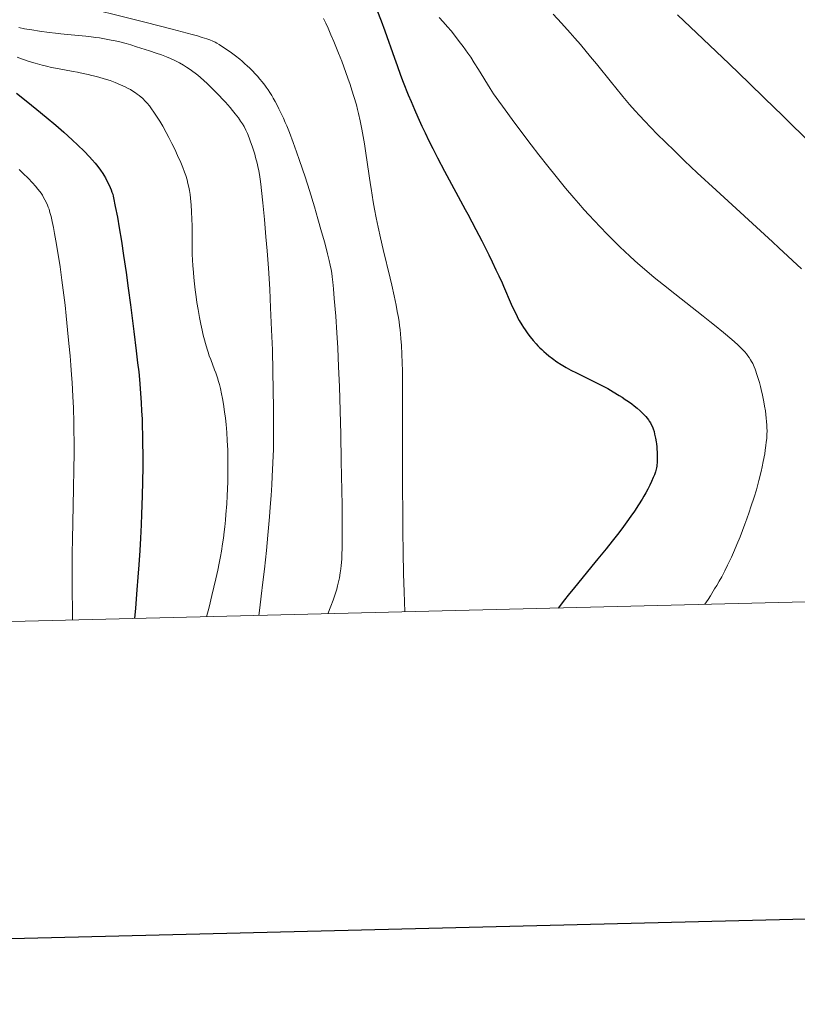
# Model space of a CAD drawing. Extents: x 667393 to 671921, y 758053 to 761142.
# Drawn here: x 668681 to 668803, y 758415 to 758569 of the extents above; entities that cross this region are included whole.
import ezdxf

# ---------------------------------------------------------------- set-up
doc = ezdxf.new("R2010")
doc.units = 0
doc.header["$MEASUREMENT"] = 0
for name, color, linetype in [('Nivel 5', 7, 'Continuous'), ('Nivel 6', 7, 'Continuous'), ('Nivel 63', 7, 'Continuous')]:
    doc.layers.add(name, color=color, linetype=linetype)

msp = doc.modelspace()

# ---------------------------------------------------------------- linework, layer by layer
at = {"layer": 'Nivel 5', "color": 7, "linetype": 'Continuous', "lineweight": 0, "elevation": 0, "flags": 128}
msp.add_lwpolyline([(668332.04, 758466.09), (671730.53, 758550.42), (671672.42, 760863.85), (668275.09, 760779.48), (668332.04, 758466.09)], dxfattribs=at)
at = {"layer": 'Nivel 6', "color": 30, "linetype": 'Continuous', "lineweight": 0, "extrusion": (-1.45815e-06, -4.81881e-06, 1), "elevation": 1640.37, "flags": 128}
msp.add_lwpolyline([(668330.74, 758518.94), (668332.14, 758520.26), (668333.07, 758521.11), (668333.82, 758521.78), (668334.4, 758522.28), (668334.96, 758522.73), (668335.41, 758523.07), (668335.96, 758523.47), (668336.67, 758523.93), (668337.39, 758524.36), (668338.32, 758524.87), (668339.11, 758525.26), (668339.75, 758525.56), (668340.4, 758525.84), (668340.93, 758526.06), (668341.47, 758526.26), (668341.91, 758526.42), (668342.47, 758526.6), (668343.17, 758526.81), (668343.81, 758526.98), (668344.62, 758527.17), (668345.64, 758527.39), (668348.4, 758527.94), (668349.18, 758528.11), (668349.74, 758528.24), (668350.81, 758528.5), (668351.66, 758528.73), (668352.69, 758529.03), (668353.25, 758529.21), (668353.93, 758529.44), (668354.89, 758529.8), (668356.06, 758530.27), (668357.18, 758530.76), (668357.79, 758531.04), (668358.53, 758531.39), (668359.12, 758531.69), (668359.85, 758532.07), (668360.57, 758532.46), (668361.44, 758532.95), (668362.13, 758533.35), (668362.97, 758533.85), (668363.79, 758534.36), (668364.78, 758535.01), (668366.17, 758535.94), (668366.91, 758536.46), (668367.8, 758537.1), (668368.49, 758537.61), (668369.3, 758538.23), (668370.07, 758538.83), (668370.97, 758539.55), (668372.03, 758540.43), (668373.17, 758541.41), (668374.12, 758542.26), (668375.1, 758543.16), (668375.57, 758543.62), (668376.1, 758544.15), (668376.6, 758544.66), (668377.19, 758545.28), (668377.79, 758545.93), (668378.57, 758546.79), (668379.23, 758547.53), (668379.76, 758548.15), (668380.4, 758548.91), (668380.9, 758549.55), (668381.42, 758550.24), (668381.87, 758550.88), (668382.19, 758551.39), (668382.46, 758551.84), (668382.72, 758552.31), (668382.92, 758552.71), (668383.15, 758553.22), (668383.41, 758553.87), (668383.65, 758554.53), (668383.92, 758555.37), (668384.11, 758556.04), (668384.25, 758556.58), (668384.37, 758557.12), (668384.46, 758557.57), (668384.56, 758558.17), (668384.64, 758558.72), (668384.79, 758559.93), (668384.94, 758561.6), (668385.05, 758563.11), (668385.14, 758564.59), (668385.29, 758567.5), (668385.44, 758570.24), (668385.54, 758571.56), (668385.65, 758572.98), (668385.76, 758574.11), (668385.9, 758575.31), (668386.21, 758577.54), (668386.29, 758578.21), (668386.34, 758578.93), (668386.38, 758579.59), (668386.39, 758580.32), (668386.4, 758580.94), (668386.37, 758582.14), (668386.32, 758583.73), (668386.32, 758584.53), (668386.34, 758585.22), (668386.37, 758585.76), (668386.41, 758586.3), (668386.46, 758586.72), (668386.54, 758587.24), (668386.61, 758587.64), (668386.7, 758588.04), (668386.77, 758588.36), (668386.91, 758588.85), (668387.04, 758589.23), (668387.22, 758589.7), (668387.47, 758590.28), (668387.69, 758590.74), (668387.98, 758591.29), (668388.38, 758591.97), (668388.73, 758592.49), (668388.97, 758592.83), (668389.16, 758593.1), (668389.53, 758593.55), (668389.93, 758593.98), (668390.26, 758594.31), (668390.26, 758594.31), (668390.54, 758594.55), (668390.9, 758594.84), (668391.27, 758595.11), (668391.75, 758595.43), (668392.11, 758595.65), (668392.56, 758595.91), (668393.01, 758596.15), (668393.58, 758596.44), (668394.04, 758596.66), (668394.61, 758596.92), (668395.19, 758597.15), (668395.89, 758597.43), (668396.78, 758597.77), (668397.49, 758598.03), (668398.25, 758598.28), (668398.95, 758598.5), (668399.53, 758598.66), (668400.03, 758598.79), (668401.98, 758599.26), (668402.17, 758599.31), (668402.56, 758599.42), (668402.74, 758599.48), (668403.08, 758599.61), (668403.18, 758599.64), (668403.4, 758599.69), (668403.71, 758599.72), (668404.06, 758599.72), (668404.46, 758599.71), (668404.82, 758599.67), (668405.22, 758599.61), (668405.55, 758599.54), (668405.99, 758599.42), (668406.53, 758599.24), (668407.47, 758598.92), (668408.2, 758598.69), (668408.77, 758598.55), (668409.43, 758598.4), (668409.82, 758598.34), (668410.28, 758598.28), (668410.72, 758598.24), (668411.22, 758598.21), (668411.68, 758598.21), (668411.95, 758598.21), (668413.34, 758598.24), (668414.11, 758598.24), (668414.91, 758598.22), (668415.62, 758598.18), (668416.37, 758598.13), (668417.39, 758598.05), (668418.76, 758597.91), (668420.55, 758597.7), (668421.92, 758597.52), (668424.66, 758597.14), (668426.66, 758596.87), (668428.24, 758596.67), (668429.8, 758596.48), (668431.02, 758596.34), (668433.17, 758596.13), (668434.33, 758596.03), (668435.74, 758595.92), (668437.26, 758595.82), (668439.09, 758595.72), (668440.84, 758595.64), (668442.92, 758595.57), (668444.41, 758595.54), (668446.2, 758595.51), (668447.94, 758595.49), (668450.04, 758595.49), (668454.43, 758595.51), (668462.71, 758595.59), (668471.68, 758595.71), (668474.07, 758595.76), (668475.96, 758595.81), (668478.45, 758595.9), (668480.4, 758596), (668482.77, 758596.15), (668484.05, 758596.25), (668485.6, 758596.38), (668487.09, 758596.53), (668488.87, 758596.72), (668490.58, 758596.93), (668492.61, 758597.21), (668493.86, 758597.4), (668495.38, 758597.64), (668497.41, 758597.98), (668502.74, 758598.9), (668504.06, 758599.13), (668504.67, 758599.25), (668505.43, 758599.43), (668506.28, 758599.65), (668507.21, 758599.92), (668508.24, 758600.25), (668509.2, 758600.58), (668510.24, 758600.97), (668511.12, 758601.33), (668512.41, 758601.89), (668515, 758603.08), (668516.35, 758603.69), (668517.44, 758604.15), (668518.54, 758604.59), (668519.42, 758604.92), (668520.13, 758605.17), (668521.02, 758605.48), (668521.91, 758605.76), (668523.03, 758606.1), (668523.76, 758606.3), (668524.66, 758606.54), (668525.56, 758606.77), (668526.69, 758607.04), (668528.89, 758607.53), (668529.55, 758607.67), (668532.92, 758608.37), (668534.48, 758608.71), (668535.87, 758609.02), (668536.81, 758609.24), (668537.88, 758609.5), (668539.28, 758609.88), (668539.94, 758610.07), (668540.65, 758610.28), (668540.65, 758610.28), (668541.14, 758610.44), (668541.67, 758610.63), (668542.12, 758610.8), (668542.61, 758611.01), (668542.9, 758611.14), (668543.26, 758611.32), (668543.63, 758611.52), (668544.13, 758611.81), (668544.84, 758612.24), (668545.49, 758612.65), (668546.2, 758613.12), (668546.8, 758613.53), (668547.36, 758613.92), (668547.8, 758614.24), (668548.66, 758614.91), (668549.41, 758615.52), (668550.11, 758616.12), (668552.91, 758618.58), (668553.16, 758618.79), (668553.98, 758619.49), (668554.27, 758619.7), (668554.53, 758619.89), (668554.87, 758620.09), (668555.23, 758620.29), (668555.71, 758620.53), (668556.19, 758620.74), (668556.9, 758621.04), (668557.57, 758621.3), (668558.16, 758621.52), (668558.97, 758621.81), (668559.62, 758622.03), (668563.51, 758623.33), (668564.64, 758623.73), (668565.53, 758624.05), (668566.55, 758624.46), (668567.35, 758624.79), (668568.11, 758625.14), (668568.7, 758625.42), (668569.16, 758625.65), (668569.71, 758625.95), (668570.25, 758626.25), (668570.89, 758626.63), (668571.66, 758627.12), (668573.66, 758628.45), (668574.23, 758628.8), (668574.65, 758629.03), (668575.13, 758629.28), (668575.52, 758629.46), (668575.83, 758629.59), (668576.22, 758629.74), (668576.6, 758629.88), (668577.06, 758630.02), (668577.51, 758630.15), (668578.06, 758630.29), (668578.63, 758630.41), (668579.32, 758630.53), (668580.15, 758630.65), (668581.76, 758630.86), (668582.88, 758631.01), (668583.74, 758631.13), (668584.75, 758631.31), (668585.93, 758631.54), (668587.12, 758631.8), (668588.46, 758632.14), (668590.11, 758632.61), (668591.83, 758633.12), (668594.52, 758633.94), (668594.9, 758634.06), (668596.44, 758634.55), (668596.92, 758634.69), (668597.47, 758634.84), (668598.06, 758634.99), (668598.72, 758635.15), (668599.33, 758635.29), (668600.58, 758635.53), (668601.49, 758635.69), (668603.33, 758635.97), (668604.57, 758636.16), (668605.52, 758636.32), (668606.24, 758636.45), (668607.09, 758636.62), (668607.94, 758636.81), (668608.92, 758637.06), (668609.88, 758637.32), (668610.17, 758637.4), (668611.67, 758637.85), (668612.49, 758638.08), (668613.35, 758638.3), (668614.24, 758638.52), (668615.02, 758638.69), (668616.01, 758638.9), (668616.86, 758639.07), (668618.53, 758639.38), (668619.99, 758639.63), (668621.22, 758639.82), (668623.48, 758640.14), (668624.76, 758640.31), (668626.37, 758640.51), (668627.98, 758640.69), (668629.99, 758640.9), (668631.44, 758641.05), (668638.98, 758641.8), (668642.51, 758642.17), (668646.45, 758642.61), (668648.48, 758642.86), (668650.83, 758643.16), (668653.23, 758643.48), (668655.85, 758643.87), (668658.08, 758644.22), (668660.38, 758644.61), (668661.98, 758644.91), (668663.58, 758645.22), (668667.71, 758646.11), (668668.4, 758646.24), (668669.23, 758646.39), (668670.81, 758646.64), (668671.76, 758646.79), (668672.26, 758646.9), (668672.43, 758646.95), (668672.93, 758647.1), (668673.1, 758647.14), (668673.4, 758647.19), (668673.7, 758647.19), (668673.91, 758647.18), (668674.24, 758647.13), (668674.58, 758647.07), (668674.77, 758647.02), (668674.97, 758646.95), (668675.24, 758646.83), (668675.44, 758646.72), (668675.7, 758646.56), (668676.68, 758645.91), (668677.39, 758645.47), (668678.32, 758644.94), (668680.23, 758643.87), (668681.56, 758643.12), (668682.71, 758642.46), (668683.28, 758642.12), (668683.65, 758641.87), (668684.18, 758641.49), (668684.76, 758641.05), (668685.51, 758640.46), (668686.18, 758639.9), (668686.8, 758639.37), (668687.57, 758638.68), (668688.44, 758637.87), (668689.52, 758636.84), (668690.57, 758635.8), (668691.86, 758634.49), (668692.43, 758633.9), (668695.42, 758630.78), (668696.9, 758629.27), (668698.04, 758628.12), (668699.46, 758626.73), (668701.21, 758625.04), (668702.6, 758623.72), (668703.48, 758622.9), (668704.57, 758621.91), (668705.63, 758620.96), (668706.88, 758619.86), (668708.14, 758618.79), (668708.78, 758618.26), (668709.51, 758617.66), (668710.11, 758617.2), (668710.8, 758616.68), (668710.8, 758616.68), (668711.16, 758616.41), (668713.07, 758615.03), (668714.15, 758614.21), (668715.35, 758613.25), (668716.62, 758612.18), (668717.75, 758611.2), (668719.14, 758609.96), (668723.05, 758606.35), (668724.15, 758605.36), (668725.38, 758604.28), (668726.83, 758603.05), (668728.14, 758601.96), (668728.81, 758601.43), (668729.6, 758600.81), (668730.83, 758599.88), (668732.21, 758598.89), (668733.09, 758598.27), (668734.07, 758597.6), (668735.08, 758596.93), (668735.71, 758596.53), (668736.26, 758596.2), (668736.69, 758595.96), (668737.06, 758595.78), (668737.47, 758595.59), (668738.05, 758595.35), (668738.63, 758595.13), (668739.18, 758594.95), (668739.63, 758594.81), (668740.2, 758594.65), (668740.9, 758594.48), (668742.03, 758594.21), (668742.79, 758594.04), (668743.51, 758593.91), (668744.07, 758593.83), (668744.65, 758593.76), (668745.34, 758593.71), (668745.7, 758593.69), (668746.12, 758593.68), (668746.68, 758593.69), (668747.21, 758593.74), (668747.66, 758593.81), (668748.16, 758593.91), (668748.63, 758594.02), (668749.35, 758594.21), (668750.04, 758594.41), (668751.62, 758594.9), (668752.81, 758595.29), (668753.85, 758595.66), (668755, 758596.09), (668755.95, 758596.48), (668756.47, 758596.71), (668756.89, 758596.91), (668757.65, 758597.28)], dxfattribs=at)
at = {"layer": 'Nivel 6', "color": 30, "linetype": 'Continuous', "lineweight": 0, "flags": 128}
for points, elevation in [([(668689.19, 758571.31), (668700.91, 758568.35), (668705.16, 758567.26), (668708.29, 758566.44), (668709.13, 758566.21), (668709.89, 758565.99), (668710.6, 758565.76), (668711.08, 758565.59), (668711.53, 758565.4), (668711.89, 758565.23), (668712.17, 758565.08), (668712.51, 758564.88), (668713.36, 758564.33), (668714.22, 758563.74), (668715.07, 758563.12), (668715.74, 758562.58), (668716.11, 758562.27), (668716.55, 758561.88), (668716.9, 758561.56), (668717.31, 758561.16), (668717.71, 758560.76), (668718.16, 758560.28), (668718.5, 758559.91), (668718.89, 758559.47), (668719.24, 758559.04), (668719.64, 758558.52), (668719.88, 758558.19), (668720.16, 758557.79), (668720.43, 758557.39), (668720.74, 758556.89), (668720.97, 758556.49), (668721.26, 758555.99), (668721.53, 758555.48), (668721.85, 758554.85), (668722.18, 758554.19), (668722.56, 758553.36), (668722.86, 758552.7), (668723.1, 758552.16), (668723.51, 758551.12), (668724.09, 758549.59), (668724.61, 758548.11), (668725.07, 758546.78), (668725.94, 758544.19), (668726.62, 758542.07), (668727.41, 758539.5), (668727.96, 758537.65), (668728.54, 758535.6), (668729.02, 758533.87), (668729.47, 758532.17), (668729.73, 758531.11), (668729.89, 758530.39), (668730.02, 758529.72), (668730.02, 758529.72), (668730.11, 758529.17), (668730.19, 758528.57), (668730.29, 758527.73), (668730.39, 758526.71), (668730.52, 758525.18), (668730.74, 758522.42), (668730.91, 758519.86), (668731.05, 758517.5), (668731.19, 758514.53), (668731.31, 758511.43), (668731.43, 758507.63), (668731.52, 758503.98), (668731.6, 758499.78), (668731.72, 758492.93), (668731.76, 758489.01), (668731.76, 758487.34), (668731.74, 758486.21), (668731.71, 758485.22), (668731.67, 758484.5), (668731.59, 758483.5), (668731.53, 758482.98), (668731.45, 758482.34), (668731.31, 758481.56), (668731.18, 758480.93), (668731.03, 758480.29), (668730.89, 758479.77), (668730.61, 758478.84), (668730.35, 758478.08), (668729.99, 758477.13), (668729.49, 758475.95)], 1685), ([(668728.82, 758568.93), (668729.18, 758568.19), (668729.54, 758567.41), (668729.99, 758566.4), (668730.43, 758565.37), (668730.77, 758564.55), (668731.19, 758563.53), (668731.67, 758562.29), (668732.32, 758560.52), (668732.63, 758559.64), (668732.97, 758558.64), (668733.26, 758557.75), (668733.58, 758556.76), (668733.96, 758555.45), (668734.15, 758554.72), (668734.29, 758554.12), (668734.55, 758552.96), (668734.82, 758551.66), (668734.82, 758551.66), (668735.03, 758550.5), (668735.22, 758549.37), (668735.46, 758547.88), (668736.16, 758542.98), (668736.26, 758542.39), (668736.61, 758540.28), (668736.81, 758539.16), (668737.07, 758537.81), (668737.37, 758536.36), (668737.75, 758534.65), (668738.17, 758532.86), (668739.23, 758528.4), (668739.49, 758527.28), (668739.86, 758525.61), (668740.16, 758524.18), (668740.36, 758523.17), (668740.53, 758522.24), (668740.64, 758521.53), (668740.72, 758520.97), (668740.8, 758520.31), (668740.87, 758519.67), (668740.93, 758518.93), (668741.01, 758517.83), (668741.08, 758516.49), (668741.13, 758515.15), (668741.15, 758513.88), (668741.18, 758510.85), (668741.19, 758508.98), (668741.19, 758495.67), (668741.2, 758491.74), (668741.23, 758488.79), (668741.27, 758485.59), (668741.34, 758482.2), (668741.43, 758479.38), (668741.54, 758476.25)], 1680), ([(668746.92, 758569.1), (668747.54, 758568.41), (668748.23, 758567.63), (668748.78, 758566.99), (668749.31, 758566.33), (668749.74, 758565.79), (668750.26, 758565.11), (668750.67, 758564.56), (668751.39, 758563.55), (668751.84, 758562.88), (668752.39, 758562.04), (668753.06, 758560.97), (668754.86, 758558.02), (668755.4, 758557.19), (668755.8, 758556.61), (668757.19, 758554.69), (668758.29, 758553.18), (668759.65, 758551.35), (668761.27, 758549.22), (668762.48, 758547.65), (668763.88, 758545.86), (668765.16, 758544.26), (668766.65, 758542.45), (668767.96, 758540.9), (668768.68, 758540.07), (668769.56, 758539.07), (668770.27, 758538.28), (668771.16, 758537.33), (668772.04, 758536.4), (668773.13, 758535.27), (668774.4, 758534), (668775.1, 758533.32), (668775.96, 758532.5), (668776.64, 758531.87), (668777.48, 758531.1), (668778.31, 758530.36), (668779.34, 758529.47), (668780.5, 758528.49), (668781.95, 758527.31), (668783.71, 758525.91), (668788.13, 758522.45), (668789.21, 758521.59), (668789.91, 758521.03), (668791.32, 758519.88), (668792.62, 758518.79), (668793.52, 758517.99), (668794, 758517.54), (668794.34, 758517.2), (668794.66, 758516.85), (668794.9, 758516.56), (668795.14, 758516.25), (668795.33, 758515.99), (668795.56, 758515.64), (668795.73, 758515.35), (668795.9, 758515.04), (668796.02, 758514.78), (668796.14, 758514.51), (668796.28, 758514.14), (668796.6, 758513.19), (668796.95, 758512.06), (668797.11, 758511.47), (668797.23, 758510.97), (668797.43, 758510.09), (668797.64, 758509.04), (668797.76, 758508.37), (668797.87, 758507.65), (668797.95, 758507.06), (668798.02, 758506.48), (668798.06, 758505.99), (668798.1, 758505.42), (668798.12, 758504.96), (668798.13, 758504.59), (668798.11, 758503.92), (668798.08, 758503.34), (668798.02, 758502.73), (668797.96, 758502.21), (668797.86, 758501.51), (668797.77, 758500.91), (668797.55, 758499.75), (668797.37, 758498.88), (668797.2, 758498.16), (668796.86, 758496.78), (668796.46, 758495.33), (668796.1, 758494.14), (668795.62, 758492.64), (668795.34, 758491.8), (668794.98, 758490.76), (668794.68, 758489.94), (668794.3, 758488.93), (668793.91, 758487.95), (668793.43, 758486.77), (668793.04, 758485.88), (668792.57, 758484.81), (668791.98, 758483.56), (668791.52, 758482.63), (668791.05, 758481.74), (668790.67, 758481.04), (668790.27, 758480.37), (668789.94, 758479.83)], 1670), ([(668764.7, 758569.64), (668766.01, 758568.22), (668767.38, 758566.69), (668768.1, 758565.87), (668768.96, 758564.86), (668770.55, 758562.96), (668771.46, 758561.84), (668773.82, 758558.92), (668774.49, 758558.1), (668775.61, 758556.75), (668776.66, 758555.52), (668777.53, 758554.53), (668778.19, 758553.8), (668779.03, 758552.9), (668779.91, 758551.98), (668781.03, 758550.83), (668782.19, 758549.67), (668783.7, 758548.2), (668785.25, 758546.72), (668787.24, 758544.84), (668790.16, 758542.13), (668790.16, 758542.13), (668799, 758534.03), (668799.99, 758533.11), (668803.53, 758529.84)], 1665), ([(668784.15, 758569.52), (668788.15, 758565.71), (668792.19, 758561.84), (668795.32, 758558.83), (668797.73, 758556.5), (668800.58, 758553.72), (668805.09, 758549.29)], 1660), ([(668681.22, 758567.53), (668682.12, 758567.35), (668683.27, 758567.16), (668684.44, 758566.98), (668685.97, 758566.77), (668686.97, 758566.65), (668687.8, 758566.56), (668688.82, 758566.46), (668691.71, 758566.18), (668692.54, 758566.09), (668693.27, 758565.99), (668693.85, 758565.91), (668694.89, 758565.73), (668695.66, 758565.58), (668696.27, 758565.45), (668697.03, 758565.27), (668697.97, 758565.02), (668698.71, 758564.81), (668699.63, 758564.54), (668701.63, 758563.9), (668702.69, 758563.54), (668703.5, 758563.26), (668704.3, 758562.95), (668704.92, 758562.69), (668705.69, 758562.32), (668706.31, 758562), (668706.93, 758561.65), (668707.42, 758561.34), (668707.98, 758560.98), (668708.42, 758560.67), (668708.77, 758560.41), (668709.19, 758560.07), (668709.61, 758559.71), (668710.13, 758559.25), (668710.65, 758558.77), (668711.3, 758558.14), (668711.98, 758557.47), (668712.53, 758556.91), (668713.07, 758556.33), (668713.5, 758555.86), (668714.23, 758555.03), (668714.23, 758555.03), (668714.61, 758554.57), (668715.04, 758554.04), (668715.54, 758553.4), (668715.88, 758552.92), (668716.18, 758552.46), (668716.41, 758552.07), (668716.69, 758551.5), (668716.94, 758550.96), (668717.21, 758550.3), (668717.44, 758549.69), (668717.7, 758548.98), (668717.9, 758548.38), (668718.09, 758547.76), (668718.23, 758547.25), (668718.47, 758546.32), (668718.58, 758545.8), (668718.71, 758545.13), (668718.81, 758544.56), (668718.92, 758543.83), (668719.03, 758543.06), (668719.15, 758542.06), (668719.36, 758540.13), (668719.61, 758537.55), (668719.84, 758534.85), (668720.01, 758532.67), (668720.21, 758529.95), (668720.42, 758526.64), (668720.57, 758523.72), (668720.72, 758520.3), (668720.84, 758517.19), (668720.93, 758513.79), (668720.99, 758510.94), (668721.03, 758508.06), (668721.04, 758505.75), (668721.03, 758503.38), (668721, 758501.66), (668720.93, 758499.55), (668720.83, 758497.37), (668720.75, 758496.09), (668720.64, 758494.43), (668720.51, 758492.59), (668720.39, 758491.07), (668720.13, 758488.2), (668719.91, 758485.84), (668719.6, 758482.92), (668719.36, 758480.87), (668719.1, 758478.69), (668718.87, 758476.89), (668718.7, 758475.69)], 1690), ([(668680.95, 758562.89), (668681.81, 758562.57), (668682.82, 758562.23), (668683.77, 758561.94), (668684.86, 758561.65), (668685.53, 758561.49), (668686.33, 758561.31), (668687.29, 758561.12), (668689.72, 758560.67), (668690.37, 758560.54), (668690.81, 758560.46), (668692.04, 758560.19), (668692.65, 758560.05), (668693.34, 758559.88), (668694.41, 758559.58), (668694.92, 758559.42), (668695.51, 758559.23), (668696.26, 758558.95), (668697.11, 758558.6), (668697.86, 758558.26), (668698.33, 758558.02), (668698.66, 758557.84), (668699.04, 758557.61), (668699.47, 758557.32), (668699.71, 758557.14), (668700.03, 758556.89), (668700.58, 758556.42), (668700.96, 758556.05), (668701.27, 758555.73), (668701.62, 758555.3), (668701.97, 758554.82), (668702.33, 758554.31), (668702.65, 758553.83), (668703.25, 758552.89), (668703.72, 758552.1), (668704.27, 758551.11), (668704.68, 758550.33), (668705.15, 758549.4), (668705.58, 758548.52), (668706.04, 758547.52), (668706.53, 758546.43), (668706.85, 758545.66), (668707.12, 758544.95), (668707.3, 758544.41), (668707.51, 758543.73), (668707.65, 758543.16), (668707.78, 758542.57), (668707.87, 758542.07), (668707.97, 758541.42), (668708.05, 758540.86), (668708.15, 758539.79), (668708.22, 758538.81), (668708.27, 758537.53), (668708.29, 758536.6), (668708.29, 758534.06), (668708.3, 758533.34), (668708.31, 758532.83), (668708.33, 758532.1), (668708.37, 758531.2), (668708.42, 758530.33), (668708.5, 758529.28), (668708.57, 758528.47), (668708.68, 758527.5), (668708.79, 758526.56), (668708.94, 758525.44), (668709.06, 758524.56), (668709.23, 758523.5), (668709.46, 758522.21), (668709.66, 758521.2), (668709.86, 758520.23), (668710.04, 758519.47), (668710.22, 758518.74), (668710.37, 758518.18), (668710.64, 758517.28), (668710.79, 758516.82), (668710.99, 758516.26), (668711.21, 758515.66), (668711.82, 758514.06), (668711.99, 758513.6), (668712.25, 758512.81), (668712.43, 758512.23), (668712.56, 758511.75), (668712.71, 758511.12), (668712.89, 758510.3), (668713.03, 758509.59), (668713.19, 758508.67), (668713.37, 758507.47), (668713.5, 758506.49), (668713.6, 758505.5), (668713.72, 758504.26), (668713.8, 758503.02), (668713.86, 758501.49), (668713.89, 758500.67), (668713.9, 758499.66), (668713.9, 758498.68), (668713.88, 758497.48), (668713.86, 758496.55), (668713.82, 758495.44), (668713.77, 758494.37), (668713.7, 758493.11), (668713.58, 758491.43), (668713.51, 758490.56), (668713.41, 758489.52), (668713.32, 758488.73), (668713.2, 758487.78), (668713.07, 758486.85), (668712.89, 758485.72), (668712.75, 758484.89), (668712.54, 758483.84), (668712.32, 758482.77), (668712.01, 758481.4), (668711.4, 758478.82), (668710.94, 758476.97), (668710.94, 758476.97), (668710.56, 758475.48)], 1695), ([(668681.26, 758545.36), (668681.92, 758544.73), (668682.67, 758543.98), (668683.34, 758543.28), (668683.81, 758542.76), (668684.21, 758542.28), (668684.49, 758541.92), (668684.69, 758541.65), (668684.9, 758541.32), (668685.09, 758541), (668685.31, 758540.59), (668685.53, 758540.15), (668685.69, 758539.78), (668685.81, 758539.49), (668685.94, 758539.13), (668686.09, 758538.62), (668686.26, 758538), (668686.43, 758537.23), (668686.63, 758536.3), (668686.81, 758535.37), (668687.02, 758534.22), (668687.33, 758532.37), (668687.67, 758530.14), (668687.96, 758528.05), (668688.26, 758525.71), (668688.44, 758524.17), (668688.62, 758522.49), (668688.85, 758520.3), (668689.06, 758518.15), (668689.24, 758516.24), (668689.36, 758514.76), (668689.47, 758513.29), (668689.55, 758512.09), (668689.67, 758509.9), (668689.75, 758508.11), (668689.81, 758505.81), (668689.83, 758504.51), (668689.85, 758502.85), (668689.85, 758500.96), (668689.83, 758498.56), (668689.78, 758495.54), (668689.61, 758487.54), (668689.58, 758485.47), (668689.56, 758484.07), (668689.55, 758481.74), (668689.55, 758479.28), (668689.59, 758476.77), (668689.63, 758474.96)], 1705), ([(668789.94, 758479.83), (668789.29, 758478.74), (668788.95, 758478.2), (668788.43, 758477.42)], 1670)]:
    msp.add_lwpolyline(points, dxfattribs=dict(at, elevation=elevation))
at = {"layer": 'Nivel 6', "color": 30, "linetype": 'Continuous', "lineweight": 30, "flags": 128}
for points, elevation in [([(668737.18, 758570.27), (668737.82, 758568.59), (668738.39, 758567.03), (668739.9, 758562.77), (668740.32, 758561.58), (668740.87, 758560.11), (668741.3, 758558.98), (668742.08, 758557.02), (668742.51, 758555.99), (668743.03, 758554.74), (668743.56, 758553.55), (668744.2, 758552.14), (668744.7, 758551.09), (668745.3, 758549.84), (668745.91, 758548.63), (668746.66, 758547.16), (668747.75, 758545.1), (668750.99, 758539.08), (668751.37, 758538.37), (668752.65, 758535.96), (668753.57, 758534.19), (668754.67, 758532.01), (668755.2, 758530.93), (668755.78, 758529.7), (668756.23, 758528.74), (668756.72, 758527.67), (668756.96, 758527.13), (668758.17, 758524.32), (668758.49, 758523.62), (668758.96, 758522.64), (668759.21, 758522.15), (668759.42, 758521.77), (668759.82, 758521.08), (668760.09, 758520.65), (668760.32, 758520.3), (668760.74, 758519.7), (668761.11, 758519.22), (668761.58, 758518.63), (668762.05, 758518.11), (668762.31, 758517.82), (668762.65, 758517.49), (668762.92, 758517.22), (668763.26, 758516.91), (668763.6, 758516.61)], 1675), ([(668680.85, 758557.3), (668682.36, 758556.1), (668684.05, 758554.74), (668685.49, 758553.54), (668687, 758552.26), (668688.25, 758551.18), (668689.54, 758550.01), (668690.43, 758549.17), (668691.42, 758548.19), (668692.28, 758547.31), (668692.69, 758546.86), (668693.15, 758546.34), (668693.57, 758545.83), (668694.01, 758545.27), (668694.35, 758544.74), (668694.53, 758544.44), (668694.76, 758544.03), (668695.05, 758543.47), (668695.32, 758542.92), (668695.64, 758542.19), (668695.78, 758541.82), (668695.89, 758541.52), (668695.98, 758541.2), (668696.04, 758540.94), (668696.3, 758539.59), (668696.62, 758537.91), (668696.91, 758536.23), (668697.25, 758534.17), (668697.6, 758531.91), (668697.99, 758529.25), (668698.32, 758526.83), (668698.68, 758524.19), (668699.21, 758520.04), (668699.58, 758517.02), (668699.79, 758515.16), (668699.95, 758513.72), (668700.06, 758512.56), (668700.24, 758510.41), (668700.34, 758508.9), (668700.41, 758507.64), (668700.47, 758506.34), (668700.51, 758505.26), (668700.54, 758503.88), (668700.56, 758502.74), (668700.58, 758500.62), (668700.58, 758498.87), (668700.55, 758496.63), (668700.5, 758494.35), (668700.4, 758491.5), (668700.32, 758489.82), (668700.22, 758487.77), (668700.11, 758485.82), (668699.96, 758483.57), (668699.83, 758481.67), (668699.68, 758479.66), (668699.44, 758476.84), (668699.28, 758475.2)], 1700), ([(668763.6, 758516.61), (668764.03, 758516.26), (668764.6, 758515.82), (668765.28, 758515.33), (668765.94, 758514.9), (668766.73, 758514.42), (668767.46, 758514.02), (668768.34, 758513.56), (668771.3, 758512.13), (668772.22, 758511.66), (668773.24, 758511.12), (668774.11, 758510.63), (668775.03, 758510.07), (668775.48, 758509.78), (668775.99, 758509.44), (668776.46, 758509.11), (668776.99, 758508.72), (668777.38, 758508.42), (668777.82, 758508.06), (668778.3, 758507.65), (668778.63, 758507.35), (668779.01, 758506.96), (668779.2, 758506.75), (668779.41, 758506.48), (668779.59, 758506.23), (668779.74, 758506.01), (668779.9, 758505.75), (668780.03, 758505.52), (668780.21, 758505.15), (668780.34, 758504.82), (668780.47, 758504.43), (668780.57, 758504), (668780.71, 758503.38), (668780.8, 758502.8), (668780.85, 758502.47), (668780.89, 758502.05), (668780.92, 758501.65), (668780.94, 758501.17), (668780.95, 758500.63), (668780.95, 758500.12), (668780.94, 758499.53), (668780.91, 758499.21), (668780.89, 758498.98), (668780.85, 758498.75), (668780.8, 758498.54), (668780.69, 758498.14), (668780.53, 758497.66), (668780.35, 758497.22), (668780.08, 758496.59), (668779.8, 758496.02), (668779.49, 758495.39), (668779.2, 758494.86), (668778.88, 758494.3), (668778.61, 758493.83), (668778.06, 758492.94), (668777.43, 758491.99), (668776.86, 758491.17), (668776.24, 758490.3), (668775.7, 758489.57), (668774.96, 758488.6), (668773.94, 758487.3), (668773, 758486.11), (668771.71, 758484.52), (668771.23, 758483.93), (668768.03, 758480.03), (668767.08, 758478.86), (668766.48, 758478.11), (668765.48, 758476.84)], 1675)]:
    msp.add_lwpolyline(points, dxfattribs=dict(at, elevation=elevation))
at = {"layer": 'Nivel 63', "color": 7, "linetype": 'Continuous', "lineweight": 30, "flags": 128}
msp.add_lwpolyline([(668205.88, 760829.18), (668265.79, 758414.93), (671819.68, 758503.12), (671759.85, 760914.37), (668205.88, 760829.18)], dxfattribs=at)

doc.saveas('drawing.dxf')
